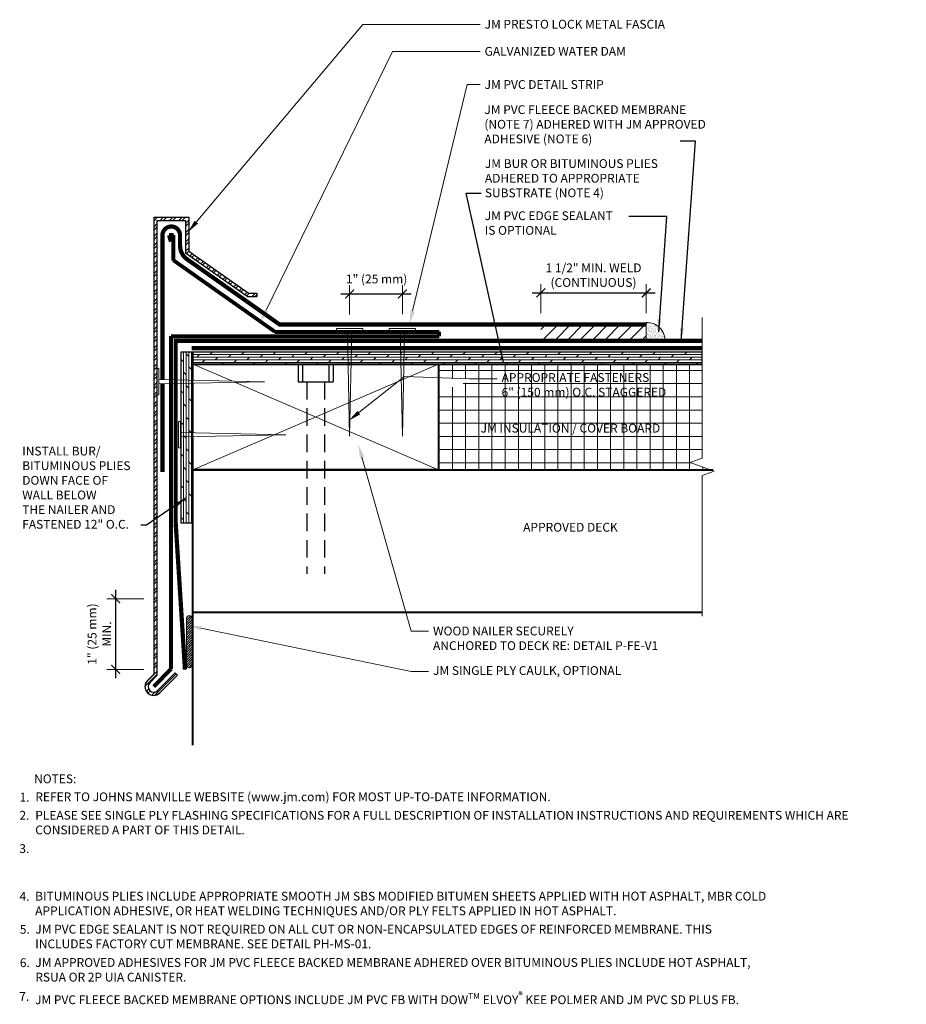
# Model space of a CAD drawing. Units: inches. Extents: x 0.4 to 13, y 0.9 to 14.9.
import ezdxf
from ezdxf import colors
from ezdxf.entities.mleader import LeaderData, LeaderLine
from ezdxf.enums import TextEntityAlignment as Align
from ezdxf.math import Vec2, Vec3

# ---------------------------------------------------------------- set-up
doc = ezdxf.new("R2010")
doc.units = ezdxf.units.IN
doc.header["$MEASUREMENT"] = 0
doc.linetypes.add('HIDDEN', pattern=[0.375, 0.25, -0.125])
for name, color, linetype, lineweight in [('A-DETL-001', 1, 'Continuous', 9), ('A-DETL-002', 2, 'Continuous', 20), ('A-DETL-003', 3, 'Continuous', 30), ('A-DETL-004', 4, 'Continuous', 40), ('A-DETL-006', 6, 'Continuous', 60), ('A-DETL-008', 8, 'Continuous', 80), ('A-DETL-DIMS', 11, 'Continuous', 15), ('A-DETL-NOTE', 4, 'Continuous', 15), ('A-DETL-PATT', 11, 'Continuous', 15)]:
    doc.layers.add(name, color=color, linetype=linetype, lineweight=lineweight)
doc.styles.add('JM Detail Standard', font='verdana.ttf', dxfattribs={"height": 0.125})
doc.dimstyles.new('JM Detail Standard', dxfattribs={"dimscale": 0, "dimtxt": 0.125, "dimasz": 0.125, "dimexe": 0.125, "dimexo": 0.125, "dimgap": 0.0625, "dimtad": 1, "dimdec": 4, "dimlfac": -1, "dimzin": 0, "dimdsep": 46, "dimlunit": 4, "dimtxsty": 'JM Detail Standard', "dimblk": 'ARCHTICK', "dimcen": 0.09, "dimdle": 0.125, "dimclrd": 256, "dimclre": 256, "dimclrt": 256, "dimadec": 0, "dimazin": 0, "dimtfac": 1, "dimtdec": 4, "dimtofl": 0, "dimtmove": 0, "dimatfit": 3, "dimldrblk": 'INTEGRAL', "dimfxl": 1, "dimtolj": 1, "dimtzin": 0, "dimlwe": -1, "dimarcsym": 0})
doc.dimstyles.get("Standard").update_dxf_attribs({"dimtxt": 0.18, "dimasz": 0.18, "dimexe": 0.18, "dimexo": 0.0625, "dimgap": 0.09, "dimtad": 0, "dimtih": 1, "dimtoh": 1, "dimdec": 4, "dimzin": 0, "dimdsep": 46, "dimtxsty": 'Standard', "dimcen": 0.09, "dimadec": 0, "dimazin": 0, "dimtfac": 1, "dimtdec": 4, "dimtofl": 0, "dimtmove": 0, "dimatfit": 3, "dimfxl": 1, "dimtolj": 1, "dimtzin": 0, "dimarcsym": 0})

# ---------------------------------------------------------------- blocks, each defined once
blk = doc.blocks.new('FASTENER')
at = {"layer": 'A-DETL-002'}
for p, q in [((-307.826, 289.481), (-307.795, 287.981)), ((-307.795, 287.981), (-307.763, 289.481))]:
    blk.add_line(p, q, dxfattribs=at)
blk.add_lwpolyline([(-307.982, 289.512), (-307.607, 289.512), (-307.607, 289.481), (-307.982, 289.481)], close=True, dxfattribs=at)
blk = doc.blocks.new('_ArchTick')
at = {"color": 0, "linetype": 'ByBlock', "const_width": 0.15}
blk.add_lwpolyline([(-0.5, -0.5), (0.5, 0.5)], dxfattribs=at)
blk = doc.blocks.new('*D3')
at = {"layer": 'A-DETL-DIMS', "lineweight": -2, "transparency": 16777216}
blk.add_line((1.771, 5.562), (1.771, 6.817), dxfattribs=at)
at = {"layer": 'A-DETL-DIMS', "transparency": 16777216}
for p, q in [((2.171, 6.692), (1.646, 6.692)), ((2.171, 5.687), (1.646, 5.687))]:
    blk.add_line(p, q, dxfattribs=at)
at = {"layer": 'Defpoints', "color": 0, "transparency": 16777216}
for p in [(1.771, 6.692), (2.296, 6.692), (2.296, 5.687)]:
    blk.add_point(p, dxfattribs=at)
at = {"layer": 'A-DETL-DIMS', "lineweight": -2, "transparency": 16777216, "xscale": 0.125, "yscale": 0.125, "zscale": 0.125}
for p, rotation in [((1.771, 6.692), 90), ((1.771, 5.687), 270)]:
    blk.add_blockref('_ArchTick', p, dxfattribs=dict(at, rotation=rotation))
at = {"layer": 'A-DETL-DIMS', "transparency": 16777216, "insert": (1.539, 6.189), "char_height": 0.125, "attachment_point": 5, "rotation": 90, "style": 'JM Detail Standard'}
blk.add_mtext('\\A1;1" (25 mm)\\PMIN.', dxfattribs=at)
blk = doc.blocks.new('_Integral')
at = {"color": 0, "linetype": 'ByBlock', "lineweight": -2}
for centre, start, end in [((0.44, -0.09), 102, 168), ((-0.44, 0.09), 282, 348)]:
    blk.add_arc(centre, 0.454, start, end, dxfattribs=at)
blk = doc.blocks.new('*D4')
at = {"layer": 'A-DETL-DIMS', "transparency": 16777216}
for p, q in [((7.82, 10.753), (7.82, 11.166)), ((9.32, 10.753), (9.32, 11.166))]:
    blk.add_line(p, q, dxfattribs=at)
at = {"layer": 'A-DETL-DIMS', "lineweight": -2, "transparency": 16777216}
blk.add_line((7.695, 11.041), (9.445, 11.041), dxfattribs=at)
at = {"layer": 'Defpoints', "color": 0, "transparency": 16777216}
for p in [(9.32, 11.041), (7.82, 10.628), (9.32, 10.628)]:
    blk.add_point(p, dxfattribs=at)
at = {"layer": 'A-DETL-DIMS', "lineweight": -2, "transparency": 16777216, "xscale": 0.125, "yscale": 0.125, "zscale": 0.125, "rotation": 180}
blk.add_blockref('_ArchTick', (7.82, 11.041), dxfattribs=at)
at = {"layer": 'A-DETL-DIMS', "lineweight": -2, "transparency": 16777216, "xscale": 0.125, "yscale": 0.125, "zscale": 0.125}
blk.add_blockref('_ArchTick', (9.32, 11.041), dxfattribs=at)
at = {"layer": 'A-DETL-DIMS', "transparency": 16777216, "insert": (8.57, 11.293), "char_height": 0.125, "attachment_point": 5, "style": 'JM Detail Standard'}
blk.add_mtext('\\A1;1 1/2" MIN. WELD\\P(CONTINUOUS)', dxfattribs=at)
blk = doc.blocks.new('*D6')
at = {"layer": 'A-DETL-DIMS', "transparency": 16777216}
for p, q in [((5.1, 10.732), (5.1, 11.15)), ((5.85, 10.737), (5.85, 11.15))]:
    blk.add_line(p, q, dxfattribs=at)
at = {"layer": 'A-DETL-DIMS', "lineweight": -2, "transparency": 16777216}
blk.add_line((5.975, 11.025), (4.975, 11.025), dxfattribs=at)
at = {"layer": 'Defpoints', "color": 0, "transparency": 16777216}
for p in [(5.1, 11.025), (5.1, 10.607), (5.85, 10.612)]:
    blk.add_point(p, dxfattribs=at)
at = {"layer": 'A-DETL-DIMS', "lineweight": -2, "transparency": 16777216, "xscale": 0.125, "yscale": 0.125, "zscale": 0.125, "rotation": 180}
blk.add_blockref('_ArchTick', (5.1, 11.025), dxfattribs=at)
at = {"layer": 'A-DETL-DIMS', "lineweight": -2, "transparency": 16777216, "xscale": 0.125, "yscale": 0.125, "zscale": 0.125}
blk.add_blockref('_ArchTick', (5.85, 11.025), dxfattribs=at)
at = {"layer": 'A-DETL-DIMS', "transparency": 16777216, "insert": (5.484, 11.239), "char_height": 0.125, "attachment_point": 5, "style": 'JM Detail Standard'}
blk.add_mtext('\\A1;1" (25 mm)', dxfattribs=at)

msp = doc.modelspace()

# ---------------------------------------------------------------- hatches: boundary and pattern name
at = {"layer": 'A-DETL-PATT'}
h = msp.add_hatch(dxfattribs=at)
h.set_pattern_fill('ANSI32', color=256, scale=0.25)
h.set_pattern_definition([(45, (-0.11727, 0), (-0.06629126, 0.06629126), []), (45, (-0.07308, 0), (-0.06629126, 0.06629126), [])])
h.paths.add_polyline_path([(2.35832, 9.5893), (2.35525, 9.5893), (2.35525, 9.9643), (2.35832, 12.06876), (2.76457, 12.06876), (2.76457, 11.60482), (3.64036, 10.98853), (3.7802, 10.98853), (3.7802, 11.03541), (3.6552, 11.03541), (2.81145, 11.62916), (2.81145, 12.11564), (2.31145, 12.11564), (2.31145, 5.61854), (2.22306, 5.53015, 1), (2.39984, 5.35337), (2.64984, 5.60337), (2.61669, 5.63652), (2.36669, 5.38652, -1), (2.25621, 5.49701), (2.35832, 5.59912)])
h = msp.add_hatch(dxfattribs=at)
h.set_pattern_fill('ANSI31', color=256)
h.set_pattern_definition([(45, (381.48944, 2541.92577), (-0.0883883476, 0.0883883476), [])])
h.paths.add_polyline_path([(9.31986, 10.61357), (7.81986, 10.61357), (7.81986, 10.35493), (9.31986, 10.35493)])
h = msp.add_hatch(dxfattribs=at)
h.set_pattern_fill('AR-SAND', color=256, scale=0.02)
h.paths.add_polyline_path([(9.31917, 10.62009), (9.31917, 10.3583), (9.58546, 10.3583, 0.44396801)])
h = msp.add_hatch(dxfattribs=at)
h.set_pattern_fill('DOLMIT', color=256, scale=0.15, angle=-90)
h.set_pattern_definition([(270, (-7.613843, 13.062716), (0.0375, -7e-18), []), (315, (-7.61384, 13.06272), (0.075, 0.075), [0.053033, -0.106066])])
h.paths.add_polyline_path([(2.86832, 7.77204), (2.86606, 10.19639), (2.69611, 10.1965), (2.69611, 7.77204)])
h = msp.add_hatch(dxfattribs=at)
h.set_pattern_fill('DOLMIT', color=256, scale=0.15)
h.paths.add_polyline_path([(2.86606, 10.19639), (2.86622, 10.02644), (10.11622, 10.02644), (10.11622, 10.19865)])
h = msp.add_hatch(dxfattribs=at)
h.set_pattern_fill('NET', color=256, scale=1.5)
h.paths.add_polyline_path([(10.11622, 10.02644), (6.36622, 10.02644), (6.36622, 9.83687), (6.931, 9.81967), (6.36622, 9.6368), (6.36622, 8.52644), (10.22686, 8.52644), (9.9445, 8.62921), (10.11622, 8.69171)])
h.paths.add_polyline_path([(7.34006, 9.49056), (10.10857, 9.49056), (10.10857, 9.97597), (7.34006, 9.97597)], flags=24)
h.paths.add_polyline_path([(6.77986, 8.98114), (9.70896, 8.98114), (9.70896, 9.25259), (6.77986, 9.25259)], flags=24)
h = msp.add_hatch(dxfattribs=at)
h.set_pattern_fill('ANSI31', color=256, scale=0.2)
h.paths.add_polyline_path([(2.8609, 6.40865, 1), (2.7777, 6.40865), (2.7777, 5.74982, 1), (2.8609, 5.74982)])

# ---------------------------------------------------------------- linework, layer by layer
at = {"layer": 'A-DETL-001'}
for p, q in [((6.36622, 10.02644), (2.86622, 8.52644)), ((2.86622, 10.02644), (3.42124, 9.78858)), ((3.47525, 9.76543), (6.36622, 8.52644))]:
    msp.add_line(p, q, dxfattribs=at)
at = {"layer": 'A-DETL-003'}
for p, q in [((2.31145, 12.11564), (2.31145, 5.61854)), ((2.31145, 12.11564), (2.81145, 12.11564)), ((2.35832, 12.06876), (2.35832, 5.59912)), ((2.35832, 12.06876), (2.76457, 12.06876)), ((2.76457, 12.06876), (2.76457, 11.60482)), ((2.81145, 12.11564), (2.81145, 11.62916)), ((3.6552, 11.03541), (2.81145, 11.62916)), ((3.64036, 10.98853), (2.76457, 11.60482)), ((3.64036, 10.98853), (3.7802, 10.98853)), ((3.6552, 11.03541), (3.7802, 11.03541)), ((3.7802, 11.03541), (3.7802, 10.98853)), ((4.36622, 10.02644), (4.36622, 9.77644)), ((4.42872, 10.02644), (4.42872, 9.77644)), ((4.80372, 10.02644), (4.80372, 9.77644)), ((4.86622, 10.02644), (4.86622, 9.77644)), ((2.31145, 5.61854), (2.22306, 5.53015)), ((2.61669, 5.63652), (2.36669, 5.38652)), ((2.64984, 5.60337), (2.39984, 5.35337)), ((2.61669, 5.63652), (2.64984, 5.60337)), ((2.35832, 5.59912), (2.25621, 5.49701))]:
    msp.add_line(p, q, dxfattribs=at)
at = {"layer": 'A-DETL-003', "linetype": 'HIDDEN'}
for p, q in [((4.49122, 9.77644), (4.49122, 7.04294)), ((4.74122, 9.77644), (4.74122, 7.04294))]:
    msp.add_line(p, q, dxfattribs=at)
at = {"layer": 'A-DETL-003'}
for points in [[(2.86606, 10.19639), (2.69611, 10.1965), (2.69611, 7.77204), (2.86832, 7.77204)], [(2.86606, 10.19639), (2.86622, 10.02644), (10.11622, 10.02644), (10.11622, 10.19865)]]:
    msp.add_lwpolyline(points, close=True, dxfattribs=at)
msp.add_lwpolyline([(4.36622, 9.77644), (4.86622, 9.77644)], dxfattribs=at)
for radius in [0.125, 0.07813]:
    msp.add_arc((2.31145, 5.44176), radius, 135, 315, dxfattribs=at)
at = {"layer": 'A-DETL-004'}
for p, q in [((6.36622, 10.02644), (10.11622, 10.02644)), ((2.86622, 4.61059), (2.86622, 8.69176)), ((2.86622, 8.52644), (10.27222, 8.52644)), ((2.86622, 6.49849), (10.11622, 6.49849))]:
    msp.add_line(p, q, dxfattribs=at)
for points in [[(2.86622, 9.80014), (2.86622, 10.02644), (5.51442, 10.02644)], [(5.51442, 10.02644), (6.36622, 10.02644), (6.36622, 8.52644), (2.86622, 8.52644), (2.86622, 8.99713)], [(2.86622, 9.05136), (2.86622, 9.75274)]]:
    msp.add_lwpolyline(points, dxfattribs=at)
at = {"layer": 'A-DETL-006', "const_width": 0.06}
msp.add_lwpolyline([(2.43704, 9.807), (2.43645, 10.62916), (2.43645, 10.62916), (2.43645, 11.86014, -1), (2.68645, 11.86014), (2.68645, 11.71885, 0.2499358), (2.78746, 11.51801), (4.10447, 10.59051), (9.31917, 10.59051)], format="xyb", dxfattribs=at)
for points in [[(10.11622, 10.3583), (2.62395, 10.3583), (2.62395, 9.88471)], [(2.62395, 9.91546), (2.62457, 7.76227)], [(2.43645, 8.49456), (2.43578, 9.74658)], [(2.62457, 7.76227), (2.75671, 5.68332)]]:
    msp.add_lwpolyline(points, dxfattribs=at)
at = {"layer": 'A-DETL-008'}
for p, q in [((2.56145, 11.77066), (2.5302, 11.86014)), ((2.5927, 11.86014), (2.5302, 11.86014)), ((2.5927, 11.50222), (2.5927, 11.86014)), ((4.03628, 10.48637), (2.5927, 11.50222)), ((2.56145, 9.96937), (2.56145, 10.42387)), ((2.56145, 10.42387), (6.37158, 10.42387)), ((4.03628, 10.48637), (6.37158, 10.48637)), ((6.37158, 10.42387), (6.37158, 10.48637)), ((2.56145, 5.69176), (2.56145, 9.96937)), ((2.56145, 5.69176), (2.31145, 5.44176))]:
    msp.add_line(p, q, dxfattribs=at)
at = {"layer": 'A-DETL-NOTE'}
msp.add_lwpolyline([(10.11622, 10.69166), (10.11622, 8.69171), (9.9445, 8.62921), (10.28794, 8.50421), (10.11622, 8.44171), (10.11622, 6.44176)], dxfattribs=at)
at = {"layer": 'A-DETL-PATT'}
msp.add_line((9.31917, 10.62009), (9.31917, 10.34672), dxfattribs=at)
at = {"layer": 'A-DETL-PATT', "linetype": 'HIDDEN', "const_width": 0.0625}
msp.add_lwpolyline([(2.85223, 10.25425), (10.11622, 10.25425)], dxfattribs=at)
at = {"layer": 'A-DETL-PATT'}
msp.add_lwpolyline([(2.8609, 6.40865), (2.8609, 5.74982, -1), (2.7777, 5.74982), (2.7777, 6.40865, -1)], format="xyb", close=True, dxfattribs=at)
for centre, radius, start, end in [((9.33396, 10.3688), 0.25173, 354.729189, 93.367974), ((9.30268, 10.24066), 0.37945, 0.358028, 0.702939)]:
    msp.add_arc(centre, radius, start, end, dxfattribs=at)

# ---------------------------------------------------------------- block references
at = {"layer": 'A-DETL-002', "rotation": 90}
for p in [(291.86757, 317.57147), (292.17497, 316.81819)]:
    msp.add_blockref('FASTENER', p, dxfattribs=at)

# ---------------------------------------------------------------- texts
at = {"layer": 'A-DETL-NOTE', "style": 'JM Detail Standard'}
msp.add_text('%%UNOTES:', height=0.125, dxfattribs=at).set_placement((0.60998, 4.1297), align=Align.MIDDLE_LEFT)
for s, p in [('1.', (0.40236, 3.80623)), ('2.', (0.40121, 3.54857)), ('3.', (0.39965, 3.07459)), ('4.', (0.40236, 2.39622)), ('5.', (0.40654, 1.92643)), ('6.', (0.40654, 1.45234)), ('7.', (0.39807, 0.97201))]:
    msp.add_text(s, height=0.125, dxfattribs=at).set_placement(p)
at = {"layer": 'A-DETL-NOTE', "char_height": 0.125, "style": 'JM Detail Standard'}
for s, insert, width, attachment_point in [('JM PVC FLEECE BACKED MEMBRANE (NOTE 7) ADHERED WITH JM APPROVED ADHESIVE (NOTE 6)', (7.01681, 13.70991), 3.2095321, 1), ('JM BUR OR BITUMINOUS PLIES \\PADHERED TO APPROPRIATE \\PSUBSTRATE (NOTE 4)', (7.024, 12.94259), 6.0007987, 1), ('JM PVC EDGE SEALANT\\PIS OPTIONAL', (7.02236, 12.20131), 2.6752247, 1), ('JM INSULATION / COVER BOARD', (8.24122, 9.10104), 3.5707708, 5), ('INSTALL BUR/\\PBITUMINOUS PLIES\\PDOWN FACE OF\\PWALL BELOW\\PTHE NAILER AND\\PFASTENED 12" O.C.', (0.44063, 8.85397), 6.0007987, 1), ('APPROVED DECK', (8.24122, 7.69176), 3.5707708, 5), ('REFER TO JOHNS MANVILLE WEBSITE (www.jm.com) FOR MOST UP-TO-DATE INFORMATION.', (0.62678, 3.93657), 8.1732707, 1), ('PLEASE SEE SINGLE PLY FLASHING SPECIFICATIONS FOR A FULL DESCRIPTION OF INSTALLATION INSTRUCTIONS AND REQUIREMENTS WHICH ARE CONSIDERED A PART OF THIS DETAIL.', (0.62563, 3.67357), 11.6822915, 1), ('BITUMINOUS PLIES INCLUDE APPROPRIATE SMOOTH JM SBS MODIFIED BITUMEN SHEETS APPLIED WITH HOT ASPHALT, MBR COLD APPLICATION ADHESIVE, OR HEAT WELDING TECHNIQUES AND/OR PLY FELTS APPLIED IN HOT ASPHALT.', (0.62493, 2.52318), 10.9365547, 1), ('JM PVC EDGE SEALANT IS NOT REQUIRED ON ALL CUT OR NON-ENCAPSULATED EDGES OF REINFORCED MEMBRANE. THIS INCLUDES FACTORY CUT MEMBRANE. SEE DETAIL PH-MS-01.', (0.62646, 2.05346), 10.3436675, 1), ('\\A1;JM PVC FLEECE BACKED MEMBRANE OPTIONS INCLUDE JM PVC FB WITH DOW{\\H0.7x;\\STM^ ;\\H1.42857x; ELVOY\\H0.75831x;\\C0;\\S®^ ;\\H1.31872x;\\C256; KEE POLMER AND JM PVC SD PLUS FB.}', (0.62307, 1.10128), 11.6457557, 1)]:
    msp.add_mtext(s, dxfattribs=dict(at, insert=insert, width=width, attachment_point=attachment_point))
at = {"layer": 'A-DETL-NOTE', "insert": (0.62698, 1.58013), "char_height": 0.125, "attachment_point": 1, "style": 'JM Detail Standard'}
msp.add_mtext_dynamic_manual_height_columns('JM APPROVED ADHESIVES FOR JM PVC FLEECE BACKED MEMBRANE ADHERED OVER BITUMINOUS PLIES INCLUDE HOT ASPHALT,\\PRSUA OR 2P UIA CANISTER.', width=11.9751051, gutter_width=1, heights=[0], dxfattribs=at)

# ---------------------------------------------------------------- dimensions: what is measured, and where the dimension line sits
at = {"layer": 'A-DETL-DIMS'}
for base, p1, p2, text, picture, middle in [((9.31986, 11.04103), (7.81986, 10.62755), (9.31986, 10.62755), '1 1/2" MIN. WELD\\P(CONTINUOUS)', '*D4', (8.56986, 11.04103)), ((5.10019, 11.02514), (5.85019, 10.61166), (5.10019, 10.6072), '1" (25 mm)', '*D6', (5.48391, 11.09379))]:
    dim = msp.add_linear_dim(base=base, p1=p1, p2=p2, angle=180, text=text, dimstyle='JM Detail Standard', override={"dimtmove": 1}, dxfattribs=at)
    dim.commit()
    dim.dimension.update_dxf_attribs({"geometry": picture, "text_midpoint": middle, "dimtype": 160})
dim = msp.add_linear_dim(base=(1.77102, 6.69176), p1=(2.29614, 5.68708), p2=(2.29614, 6.69176), angle=90, text='1" (25 mm)\\PMIN.', dimstyle='JM Detail Standard', dxfattribs=at)
dim.commit()
dim.dimension.update_dxf_attribs({"geometry": '*D3', "text_midpoint": (1.77102, 6.18942), "dimtype": 160})

# ---------------------------------------------------------------- leaders
at = {"layer": 'A-DETL-NOTE'}
for points in [[(9.81469, 10.3583), (10.02248, 13.19831), (9.80176, 13.19831)], [(9.49696, 10.48864), (9.61141, 12.12828), (9.072, 12.12828)]]:
    msp.add_leader(points, dimstyle='Standard', dxfattribs=at)
for points in [[(7.28672, 10.05578), (6.75815, 12.45992), (6.97124, 12.45992)], [(2.76799, 8.12064), (2.20942, 7.737), (2.12938, 7.737)]]:
    msp.add_leader(points, dimstyle='Standard', override={"dimgap": 0.09, "dimtad": 0}, dxfattribs=at)
ml = msp.add_multileader_mtext('Standard', dxfattribs=at)
ml.set_content('JM PRESTO LOCK METAL FASCIA', color=256, style='JM Detail Standard')
ml.set_leader_properties(color=256, linetype='ByLayer', lineweight=-1)
ml.build(insert=Vec2(0, 0))
ml.multileader.update_dxf_attribs({"dogleg_length": 0.25, "arrow_head_size": 0.1875})
ctx = ml.context
ctx.base_point, ctx.char_height, ctx.arrow_head_size, ctx.landing_gap_size, ctx.plane_origin = Vec3(6.95748, 14.86056), 0.125, 0.1875, 0.0625, Vec3(4.9275, 14.25831)
notes = []
notes.append((ctx, [(0, (1, 1, 0), (5.28603, 14.86056), (1, 0), 1.67146, [(0, [(2.79717, 11.90351)], 0, [])])]))
ctx.mtext.insert, ctx.mtext.width, ctx.mtext.flow_direction = Vec3(7.01998, 14.92436), 6.0007987, 5
ml = msp.add_multileader_mtext('Standard', dxfattribs=at)
ml.set_content('GALVANIZED WATER DAM', color=256, style='JM Detail Standard')
ml.set_leader_properties(color=256, linetype='ByLayer', lineweight=-1)
ml.build(insert=Vec2(0, 0))
ml.multileader.update_dxf_attribs({"dogleg_length": 0.25, "arrow_head_size": 0.1875})
ctx = ml.context
ctx.base_point, ctx.char_height, ctx.arrow_head_size, ctx.landing_gap_size, ctx.plane_origin = Vec3(6.95748, 14.47539), 0.125, 0.1875, 0.0625, Vec3(4.9275, 13.69002)
notes.append((ctx, [(0, (1, 1, 0), (5.70784, 14.47539), (1, 0), 1.24965, [(0, [(3.83023, 10.62572)], 0, [])])]))
ctx.mtext.insert, ctx.mtext.width, ctx.mtext.flow_direction = Vec3(7.01998, 14.53911), 6.0007987, 5
ml = msp.add_multileader_mtext('Standard', dxfattribs=at)
ml.set_content('JM PVC DETAIL STRIP', color=256, style='JM Detail Standard')
ml.set_leader_properties(color=256, linetype='ByLayer', lineweight=-1)
ml.build(insert=Vec2(0, 0))
ml.multileader.update_dxf_attribs({"dogleg_length": 0.25, "arrow_head_size": 0.1875})
ctx = ml.context
ctx.base_point, ctx.char_height, ctx.arrow_head_size, ctx.landing_gap_size, ctx.plane_origin = Vec3(6.95748, 14.00357), 0.125, 0.1875, 0.0625, Vec3(4.9275, 11.88152)
notes.append((ctx, [(0, (1, 1, 0), (6.77243, 14.00357), (1, 0), 0.18505, [(0, [(5.95218, 10.6013)], 0, [])])]))
ctx.mtext.insert, ctx.mtext.width, ctx.mtext.flow_direction = Vec3(7.01998, 14.06721), 6.0007987, 5
ml = msp.add_multileader_mtext('Standard', dxfattribs=at)
ml.set_content('WOOD NAILER SECURELY \\PANCHORED TO DECK RE: DETAIL P-FE-V1', color=256, style='JM Detail Standard')
ml.set_leader_properties(color=256, linetype='ByLayer', lineweight=-1)
ml.build(insert=Vec2(0, 0))
ml.multileader.update_dxf_attribs({"dogleg_length": 0.25, "arrow_head_size": 0.1875})
ctx = ml.context
ctx.base_point, ctx.char_height, ctx.arrow_head_size, ctx.landing_gap_size, ctx.plane_origin = Vec3(6.22378, 6.23105), 0.125, 0.1875, 0.0625, Vec3(5.40734, 8.84121)
notes.append((ctx, [(0, (1, 1, 0), (5.97378, 6.23105), (1, 0), 0.25, [(0, [(5.22449, 8.88337)], 0, [])])]))
ctx.mtext.insert, ctx.mtext.width, ctx.mtext.flow_direction = Vec3(6.28628, 6.29485), 6.0007987, 5
ml = msp.add_multileader_mtext('Standard', dxfattribs=at)
ml.set_content('JM SINGLE PLY CAULK, OPTIONAL', color=256, style='JM Detail Standard')
ml.set_leader_properties(color=256, linetype='ByLayer', lineweight=-1)
ml.build(insert=Vec2(0, 0))
ml.multileader.update_dxf_attribs({"dogleg_length": 0.25, "arrow_head_size": 0.1875})
ctx = ml.context
ctx.base_point, ctx.char_height, ctx.arrow_head_size, ctx.landing_gap_size, ctx.plane_origin = Vec3(6.22378, 5.65424), 0.125, 0.1875, 0.0625, Vec3(5.13619, 6.37778)
notes.append((ctx, [(0, (1, 1, 0), (5.97378, 5.65424), (1, 0), 0.25, [(0, [(2.80015, 6.31001)], 0, [])])]))
ctx.mtext.insert, ctx.mtext.width, ctx.mtext.flow_direction = Vec3(6.28628, 5.73227), 6.0007987, 5
for ctx, leaders in notes:
    for number, flags, end, landing, length, lines in leaders:
        leader = LeaderData()
        leader.index, (leader.has_last_leader_line, leader.has_dogleg_vector, leader.attachment_direction) = number, flags
        leader.last_leader_point, leader.dogleg_vector, leader.dogleg_length = Vec3(end), Vec3(landing), length
        for number, points, colour, breaks in lines:
            line = LeaderLine()
            line.index, line.vertices, line.color, line.breaks = number, Vec3.list(points), colors.encode_raw_color(colour), breaks
            leader.lines.append(line)
        ctx.leaders.append(leader)

# ---------------------------------------------------------------- next in the draw order: leaders
ml = msp.add_multileader_mtext('Standard', dxfattribs=at)
ml.set_content('APPROPRIATE FASTENERS\\P6" (150 mm) O.C. STAGGERED', color=256, style='JM Detail Standard')
ml.set_leader_properties(color=256, linetype='ByLayer', lineweight=-1)
ml.build(insert=Vec2(0, 0))
ml.multileader.update_dxf_attribs({"dogleg_length": 0.25, "arrow_head_size": 0.1875})
ctx = ml.context
ctx.base_point, ctx.char_height, ctx.arrow_head_size, ctx.landing_gap_size, ctx.plane_origin = Vec3(7.19958, 9.81967), 0.125, 0.1875, 0.0625, Vec3(5.29244, 14.11362)
notes = []
notes.append((ctx, [(0, (1, 1, 0), (6.81027, 9.81967), (1, 0), 0.38931, [(1, [(5.08334, 9.2214), (5.88238, 9.85159)], 0, [])])]))
ctx.mtext.insert, ctx.mtext.width, ctx.mtext.flow_direction = Vec3(7.26208, 9.89947), 2.6857853, 5
ctx.mtext.has_bg_fill, ctx.mtext.bg_color, ctx.mtext.bg_scale_factor, ctx.mtext.bg_transparency, ctx.mtext.use_window_bg_color = 1, -1027028792, 1.5, 0, 1
for ctx, leaders in notes:
    for number, flags, end, landing, length, lines in leaders:
        leader = LeaderData()
        leader.index, (leader.has_last_leader_line, leader.has_dogleg_vector, leader.attachment_direction) = number, flags
        leader.last_leader_point, leader.dogleg_vector, leader.dogleg_length = Vec3(end), Vec3(landing), length
        for number, points, colour, breaks in lines:
            line = LeaderLine()
            line.index, line.vertices, line.color, line.breaks = number, Vec3.list(points), colors.encode_raw_color(colour), breaks
            leader.lines.append(line)
        ctx.leaders.append(leader)

# ---------------------------------------------------------------- next in the draw order: block references
at = {"layer": 'A-DETL-002'}
for p in [(312.89458, -278.9784), (313.64458, -278.9784)]:
    msp.add_blockref('FASTENER', p, dxfattribs=at)

doc.saveas('drawing.dxf')
